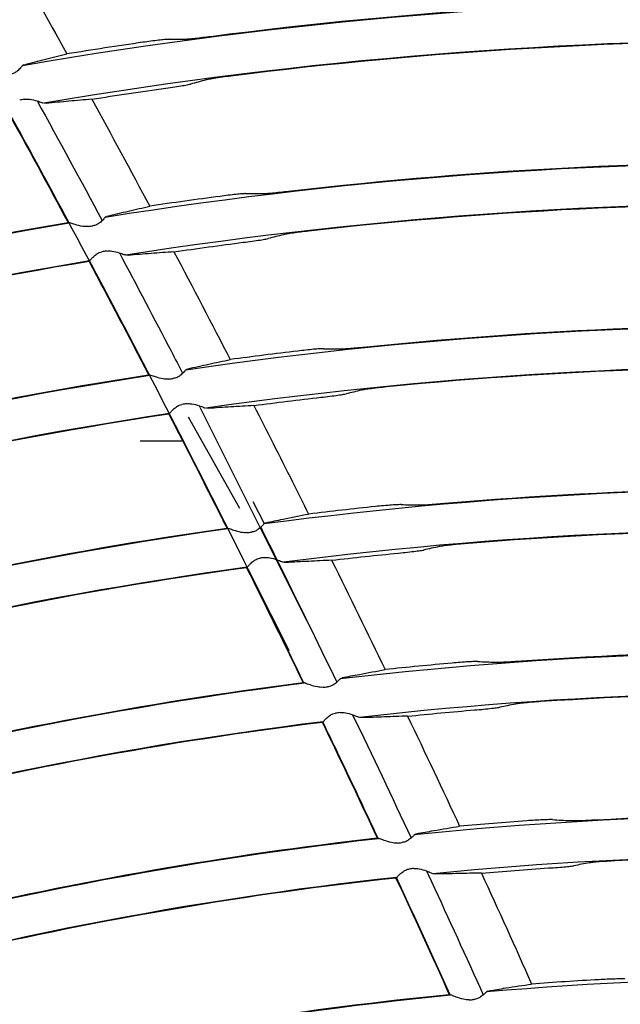
# Model space of a CAD drawing. Units: millimetres. Extents: x 16 to 210, y 113 to 179.
# Drawn here: x 42 to 42, y 170 to 171 of the extents above; entities that cross this region are included whole.
import ezdxf

# ---------------------------------------------------------------- set-up
doc = ezdxf.new("R2010")
doc.units = ezdxf.units.MM
doc.header["$MEASUREMENT"] = 0
doc.layers.add('1', color=7, linetype='Continuous', lineweight=0)

msp = doc.modelspace()

# ---------------------------------------------------------------- linework, layer by layer
at = {"layer": '1', "color": 18, "lineweight": 25, "true_color": 0x000000}
for p, q in [((41.7339, 170.9804), (41.7352, 170.9816)), ((41.7617, 170.9356), (41.7596, 170.9357)), ((41.8318, 170.801), (41.8332, 170.8021)), ((41.8589, 170.7558), (41.8568, 170.7559)), ((41.927, 170.6202), (41.9284, 170.6213)), ((41.9431, 170.5778), (41.9439, 170.5764)), ((42.0704, 170.3234), (41.9442, 170.5756)), ((41.9299, 170.5648), (41.9907, 170.4566)), ((41.9535, 170.5747), (41.9514, 170.5748)), ((42.02, 170.439), (42.0068, 170.464)), ((41.9696, 170.4451), (41.9696, 170.4451)), ((42.0197, 170.4382), (42.0211, 170.4392)), ((42.0455, 170.3922), (42.0434, 170.3924)), ((42.1099, 170.2548), (42.1113, 170.2559)), ((42.1351, 170.2086), (42.133, 170.2088)), ((42.1977, 170.0703), (42.1992, 170.0713)), ((42.2223, 170.0237), (42.2202, 170.0239)), ((42.283, 169.8844), (42.2845, 169.8855))]:
    msp.add_line(p, q, dxfattribs=at)
for radius in [6.1556, 6.1378, 6.1187]:
    msp.add_circle((42.6493, 165.6662), radius, dxfattribs=at)
for points in [[(36.5738, 165.928), (36.7097, 169.0808), (39.2347, 171.6057), (42.3874, 171.7416)], [(42.4358, 171.5918), (39.3286, 171.4799), (36.8355, 168.9869), (36.7236, 165.8797)], [(41.716, 171.1198), (41.7397, 171.078), (41.7631, 171.0361), (41.7864, 170.9941)], [(41.734, 170.9806), (42.0432, 171.0339), (42.3565, 171.06), (42.6702, 171.0588)], [(41.9567, 171.0149), (42.1928, 171.0455), (42.4306, 171.0604), (42.6686, 171.0595)], [(42.6886, 171.0104), (42.3772, 171.0127), (42.0661, 170.9878), (41.759, 170.9359)], [(41.8763, 171.0079), (41.8463, 171.0035), (41.8163, 170.9989), (41.7864, 170.9941)], [(41.9063, 171.0114), (41.9131, 171.0115), (41.9198, 171.0116), (41.9266, 171.0117)], [(41.9473, 171.0138), (41.9503, 171.0141), (41.9535, 171.0145), (41.9567, 171.0149)], [(42.6876, 171.0098), (42.4511, 171.0115), (42.2149, 170.9975), (41.9803, 170.9679)], [(41.9509, 170.9633), (41.9449, 170.9617), (41.9388, 170.9601), (41.9328, 170.9585)], [(41.9803, 170.9679), (41.9771, 170.9675), (41.9738, 170.967), (41.9707, 170.9666)], [(41.8158, 170.9405), (41.845, 170.9452), (41.8743, 170.9495), (41.9035, 170.9537)], [(41.7358, 170.9404), (41.7341, 170.9401), (41.7323, 170.9398), (41.7305, 170.9394)], [(41.7512, 170.9385), (41.7771, 170.8914), (41.8028, 170.8443), (41.8281, 170.7969)], [(41.8158, 170.9405), (41.8389, 170.8985), (41.8618, 170.8563), (41.8844, 170.8139)], [(41.7154, 170.9277), (41.7398, 170.8835), (41.7639, 170.8391), (41.7878, 170.7946)], [(41.7889, 170.7944), (41.7648, 170.8391), (41.7405, 170.8838), (41.716, 170.9283)], [(41.8318, 170.8011), (42.1329, 170.8491), (42.4376, 170.8704), (42.7424, 170.865)], [(42.0486, 170.8317), (42.2783, 170.8584), (42.5096, 170.8698), (42.7409, 170.8657)], [(42.7602, 170.8163), (42.4577, 170.8228), (42.1552, 170.8027), (41.8563, 170.7561)], [(41.9677, 170.8256), (41.9399, 170.822), (41.9121, 170.8181), (41.8844, 170.8139)], [(41.9979, 170.8288), (42.0047, 170.8288), (42.0115, 170.8289), (42.0183, 170.8289)], [(42.0391, 170.8307), (42.0422, 170.831), (42.0454, 170.8313), (42.0486, 170.8317)], [(42.7588, 170.8157), (42.5295, 170.8206), (42.3002, 170.8102), (42.0723, 170.7845)], [(40.9286, 170.5728), (41.2085, 170.671), (41.4964, 170.7451), (41.789, 170.7941)], [(41.1364, 170.6416), (41.35, 170.7065), (41.5676, 170.7577), (41.7878, 170.7946)], [(41.8118, 170.79), (41.8136, 170.7902), (41.8154, 170.7905), (41.8172, 170.7907)], [(42.0427, 170.7802), (42.0366, 170.7787), (42.0306, 170.7772), (42.0245, 170.7756)], [(42.0723, 170.7845), (42.069, 170.7841), (42.0658, 170.7837), (42.0627, 170.7833)], [(41.9131, 170.76), (41.9404, 170.7639), (41.9677, 170.7677), (41.995, 170.7712)], [(41.8332, 170.7609), (41.8314, 170.7606), (41.8296, 170.7603), (41.8278, 170.76)], [(41.9131, 170.76), (41.9355, 170.7176), (41.9577, 170.6751), (41.9797, 170.6325)], [(41.8133, 170.7492), (41.5234, 170.7015), (41.2382, 170.6292), (40.9606, 170.5329)], [(41.8126, 170.7485), (41.5948, 170.7126), (41.3795, 170.6628), (41.1681, 170.5993)], [(41.8126, 170.7485), (41.8363, 170.7039), (41.8598, 170.6593), (41.8831, 170.6145)], [(41.927, 170.6204), (42.2195, 170.663), (42.5153, 170.6797), (42.8108, 170.6701)], [(42.1409, 170.6476), (42.363, 170.6702), (42.5862, 170.678), (42.8093, 170.6709)], [(42.1314, 170.6467), (42.1345, 170.647), (42.1377, 170.6472), (42.1409, 170.6476)], [(42.0595, 170.6426), (42.0329, 170.6394), (42.0063, 170.636), (41.9797, 170.6325)], [(42.0899, 170.6453), (42.0967, 170.6453), (42.1035, 170.6452), (42.1104, 170.6452)], [(42.8274, 170.6212), (42.5344, 170.6318), (42.2411, 170.6163), (41.9509, 170.575)], [(42.8263, 170.6207), (42.6055, 170.6285), (42.3845, 170.6217), (42.1648, 170.6001)], [(41.0545, 170.4119), (41.3248, 170.5028), (41.6024, 170.5704), (41.8842, 170.6139)], [(41.2601, 170.4769), (41.4646, 170.5359), (41.6727, 170.5819), (41.8831, 170.6145)], [(41.9069, 170.6094), (41.9087, 170.6097), (41.9105, 170.6099), (41.9123, 170.6102)], [(42.1648, 170.6001), (42.1615, 170.5998), (42.1582, 170.5994), (42.1551, 170.599)], [(42.0076, 170.5781), (42.034, 170.5816), (42.0605, 170.5848), (42.087, 170.5878)], [(42.1349, 170.5962), (42.1288, 170.5948), (42.1227, 170.5934), (42.1167, 170.5919)], [(41.9278, 170.5802), (41.926, 170.5799), (41.9243, 170.5796), (41.9225, 170.5793)], [(42.0076, 170.5781), (42.023, 170.5481), (42.0382, 170.518), (42.0533, 170.4879)], [(41.9079, 170.5687), (41.6288, 170.5265), (41.3538, 170.4605), (41.0859, 170.3715)], [(41.9071, 170.568), (41.6994, 170.5365), (41.494, 170.4919), (41.292, 170.4344)], [(41.9071, 170.568), (41.9281, 170.5271), (41.949, 170.4862), (41.9696, 170.4451)], [(41.9234, 170.5361), (41.9066, 170.5361), (41.8898, 170.5361), (41.873, 170.5361)], [(42.0194, 170.4383), (42.3031, 170.4757), (42.5896, 170.4878), (42.8754, 170.4744)], [(42.0533, 170.4879), (42.0597, 170.4752), (42.0661, 170.4624), (42.0725, 170.4497)], [(42.2334, 170.4624), (42.4464, 170.4808), (42.6604, 170.4851), (42.8739, 170.4751)], [(42.1821, 170.4609), (42.189, 170.4607), (42.1958, 170.4606), (42.2027, 170.4604)], [(42.2238, 170.4616), (42.2269, 170.4619), (42.2302, 170.4621), (42.2334, 170.4624)], [(42.1516, 170.4586), (42.1252, 170.4558), (42.0988, 170.4529), (42.0725, 170.4497)], [(41.9696, 170.4451), (41.9716, 170.4411), (41.9737, 170.437), (41.9757, 170.433)], [(41.9767, 170.4327), (41.9746, 170.437), (41.9724, 170.4413), (41.9703, 170.4455)], [(42.8909, 170.4252), (42.6078, 170.4396), (42.324, 170.4287), (42.0429, 170.3926)], [(41.178, 170.2493), (41.4386, 170.333), (41.7059, 170.3943), (41.9769, 170.4325)], [(41.3842, 170.3112), (41.5786, 170.3641), (41.7761, 170.4048), (41.9757, 170.433)], [(41.9994, 170.4277), (42.0012, 170.4279), (42.003, 170.4281), (42.0048, 170.4283)], [(42.0158, 170.4341), (42.0341, 170.3972), (42.0523, 170.3603), (42.0704, 170.3233)], [(42.8899, 170.4247), (42.6789, 170.4353), (42.4675, 170.432), (42.2569, 170.4146)], [(42.2569, 170.4146), (42.2537, 170.4143), (42.2504, 170.414), (42.2472, 170.4137)], [(42.0997, 170.395), (42.126, 170.398), (42.1524, 170.4009), (42.1788, 170.4035)], [(42.227, 170.4112), (42.2209, 170.4098), (42.2147, 170.4085), (42.2086, 170.4071)], [(42.0199, 170.3981), (42.0181, 170.3978), (42.0164, 170.3976), (42.0146, 170.3973)], [(42.0348, 170.3957), (42.0586, 170.3475), (42.0824, 170.2992), (42.1058, 170.2508)], [(42.0997, 170.395), (42.121, 170.3519), (42.142, 170.3088), (42.163, 170.2656)], [(41.9999, 170.3869), (41.7316, 170.35), (41.467, 170.2903), (41.2088, 170.2085)], [(41.9991, 170.3862), (41.8024, 170.3591), (41.6076, 170.3197), (41.4159, 170.2683)], [(41.9991, 170.3862), (42.0216, 170.341), (42.0438, 170.2957), (42.0659, 170.2503)], [(42.0668, 170.2501), (42.0446, 170.2957), (42.0222, 170.3412), (41.9996, 170.3867)], [(42.1097, 170.255), (42.3839, 170.2872), (42.6606, 170.2948), (42.9362, 170.2777)], [(42.3242, 170.2759), (42.5274, 170.2902), (42.7314, 170.2911), (42.9347, 170.2785)], [(42.2422, 170.2733), (42.2158, 170.271), (42.1893, 170.2684), (42.163, 170.2656)], [(42.2728, 170.2752), (42.2797, 170.2749), (42.2866, 170.2747), (42.2934, 170.2744)], [(42.3146, 170.2753), (42.3177, 170.2755), (42.321, 170.2756), (42.3242, 170.2759)], [(41.2995, 170.0851), (41.5504, 170.1617), (41.8072, 170.2168), (42.0674, 170.2498)], [(41.5068, 170.1439), (41.6908, 170.1908), (41.8775, 170.2264), (42.0659, 170.2503)], [(42.0896, 170.2447), (42.0913, 170.2448), (42.0931, 170.245), (42.0949, 170.2452)], [(42.9509, 170.2283), (42.6781, 170.2464), (42.4042, 170.2399), (42.1325, 170.209)], [(42.9497, 170.2278), (42.7491, 170.241), (42.5478, 170.241), (42.3472, 170.2277)], [(42.3472, 170.2277), (42.3439, 170.2275), (42.3406, 170.2272), (42.3374, 170.2269)], [(42.1096, 170.2148), (42.1078, 170.2146), (42.1061, 170.2143), (42.1043, 170.2141)], [(42.1895, 170.2105), (42.2159, 170.2132), (42.2423, 170.2156), (42.2688, 170.2179)], [(42.3171, 170.2248), (42.311, 170.2236), (42.3048, 170.2223), (42.2987, 170.221)], [(42.0895, 170.2039), (41.8322, 170.1722), (41.5781, 170.1186), (41.3299, 170.0438)], [(42.0887, 170.2032), (41.9032, 170.1803), (41.7193, 170.146), (41.538, 170.1006)], [(42.0887, 170.2032), (42.1106, 170.1577), (42.1322, 170.1121), (42.1537, 170.0664)], [(42.1245, 170.2121), (42.1479, 170.1637), (42.171, 170.1151), (42.1938, 170.0664)], [(42.1895, 170.2105), (42.2103, 170.1672), (42.2309, 170.1238), (42.2512, 170.0803)], [(42.1975, 170.0704), (42.4619, 170.0976), (42.7282, 170.1008), (42.9932, 170.0802)], [(42.4126, 170.0879), (42.6056, 170.0982), (42.799, 170.0959), (42.9917, 170.081)], [(42.3305, 170.0867), (42.304, 170.0848), (42.2776, 170.0827), (42.2512, 170.0803)], [(42.3611, 170.0881), (42.368, 170.0877), (42.3749, 170.0873), (42.3818, 170.087)], [(42.403, 170.0875), (42.4061, 170.0876), (42.4094, 170.0877), (42.4126, 170.0879)], [(41.419, 169.9192), (41.6598, 169.9888), (41.9061, 170.0379), (42.1552, 170.0659)], [(41.6273, 169.9747), (41.8008, 170.0158), (41.9765, 170.0465), (42.1537, 170.0664)], [(42.1773, 170.0604), (42.179, 170.0606), (42.1808, 170.0607), (42.1826, 170.0609)], [(43.0067, 170.0306), (42.7447, 170.0521), (42.4813, 170.0499), (42.2197, 170.0241)], [(43.0057, 170.0301), (42.8158, 170.0456), (42.6252, 170.0487), (42.4349, 170.0394)], [(42.1968, 170.0303), (42.1951, 170.0301), (42.1934, 170.0298), (42.1916, 170.0296)], [(42.2769, 170.0248), (42.3034, 170.0271), (42.3298, 170.0291), (42.3563, 170.0309)], [(42.4048, 170.037), (42.3986, 170.0358), (42.3924, 170.0347), (42.3863, 170.0335)], [(42.4349, 170.0394), (42.4316, 170.0392), (42.4283, 170.039), (42.4251, 170.0388)], [(42.1766, 170.0197), (41.9304, 169.9929), (41.6869, 169.9454), (41.4487, 169.8775)], [(42.1758, 170.019), (42.0016, 170), (41.8287, 169.9706), (41.658, 169.9309)], [(42.1758, 170.019), (42.1971, 169.9732), (42.2181, 169.9273), (42.2389, 169.8812)], [(42.2399, 169.8809), (42.219, 169.9272), (42.1978, 169.9734), (42.1764, 170.0195)], [(42.2769, 170.0248), (42.297, 169.9812), (42.3169, 169.9375), (42.3363, 169.8936)], [(42.2829, 169.8846), (42.537, 169.9067), (42.7925, 169.9057), (43.0464, 169.8818)], [(42.4161, 169.8987), (42.3895, 169.8973), (42.3629, 169.8955), (42.3363, 169.8936)], [(41.5362, 169.7516), (41.7669, 169.8144), (42.0024, 169.8576), (42.2404, 169.8807)], [(41.7456, 169.8036), (41.9083, 169.8392), (42.0731, 169.8651), (42.2389, 169.8812)], [(42.2624, 169.8749), (42.2642, 169.875), (42.2659, 169.8751), (42.2677, 169.8753)]]:
    msp.add_open_spline(points, degree=3, dxfattribs=at)
for points, knots in [([(42.0496, 170.2878), (41.9923, 170.4016), (41.9354, 170.5157), (41.8765, 170.6287), (41.8177, 170.7417), (41.7573, 170.854), (41.6955, 170.9654), (41.5718, 171.1883), (41.4415, 171.4074), (41.3126, 171.6273)], [0, 0, 0, 0, 1, 1, 1, 2, 2, 2, 3, 3, 3, 3]), ([(41.9063, 171.0114), (41.9054, 171.0113), (41.9039, 171.0112), (41.9019, 171.0111), (41.9, 171.0109), (41.8976, 171.0106), (41.8949, 171.0103), (41.8921, 171.01), (41.889, 171.0096), (41.8857, 171.0092), (41.8827, 171.0088), (41.8795, 171.0083), (41.8763, 171.0079)], [0, 0, 0, 0, 1, 1, 1, 2, 2, 2, 3, 3, 3, 4, 4, 4, 4]), ([(41.9266, 171.0117), (41.9275, 171.0117), (41.929, 171.0118), (41.931, 171.012), (41.9329, 171.0122), (41.9353, 171.0124), (41.938, 171.0127), (41.9408, 171.013), (41.944, 171.0134), (41.9472, 171.0138), (41.9473, 171.0138), (41.9473, 171.0138), (41.9473, 171.0138)], [0, 0, 0, 0, 1, 1, 1, 2, 2, 2, 3, 3, 3, 4, 4, 4, 4]), ([(41.7361, 170.9818), (41.7445, 170.9839), (41.7528, 170.9859), (41.7612, 170.988), (41.7696, 170.99), (41.778, 170.9921), (41.7864, 170.9941)], [0, 0, 0, 0, 1, 1, 1, 2, 2, 2, 2]), ([(41.7339, 170.9804), (41.7333, 170.9797), (41.7324, 170.9787), (41.7313, 170.9775), (41.7303, 170.9763), (41.729, 170.9749), (41.7274, 170.9737), (41.7263, 170.9728), (41.7251, 170.972), (41.7238, 170.9714), (41.7225, 170.9707), (41.721, 170.9703), (41.7195, 170.97)], [0, 0, 0, 0, 1, 1, 1, 2, 2, 2, 3, 3, 3, 4, 4, 4, 4]), ([(41.9707, 170.9666), (41.9704, 170.9665), (41.9701, 170.9665), (41.9698, 170.9665), (41.9664, 170.966), (41.9632, 170.9655), (41.9604, 170.9651), (41.9577, 170.9646), (41.9554, 170.9642), (41.9537, 170.9639), (41.9525, 170.9637), (41.9515, 170.9635), (41.9509, 170.9633)], [0, 0, 0, 0, 1, 1, 1, 2, 2, 2, 3, 3, 3, 4, 4, 4, 4]), ([(41.9035, 170.9537), (41.9071, 170.9542), (41.9107, 170.9547), (41.914, 170.9552), (41.9173, 170.9557), (41.9205, 170.9562), (41.9233, 170.9566), (41.9259, 170.9571), (41.9283, 170.9575), (41.93, 170.9578), (41.9312, 170.9581), (41.9322, 170.9583), (41.9328, 170.9585)], [0, 0, 0, 0, 1, 1, 1, 2, 2, 2, 3, 3, 3, 4, 4, 4, 4]), ([(41.7358, 170.9404), (41.738, 170.9408), (41.7402, 170.9408), (41.7423, 170.9405), (41.7454, 170.9401), (41.7484, 170.9393), (41.7511, 170.9385), (41.7531, 170.9379), (41.7551, 170.9372), (41.7567, 170.9367), (41.7573, 170.9365), (41.7579, 170.9363), (41.7584, 170.9361)], [0, 0, 0, 0, 1, 1, 1, 2, 2, 2, 3, 3, 3, 4, 4, 4, 4]), ([(41.8158, 170.9405), (41.8068, 170.9398), (41.7978, 170.939), (41.7887, 170.9381), (41.7797, 170.9373), (41.7707, 170.9365), (41.7617, 170.9356)], [0, 0, 0, 0, 1, 1, 1, 2, 2, 2, 2]), ([(41.9979, 170.8288), (41.9969, 170.8288), (41.9954, 170.8287), (41.9935, 170.8285), (41.9915, 170.8284), (41.9891, 170.8281), (41.9864, 170.8279), (41.9836, 170.8276), (41.9805, 170.8272), (41.9772, 170.8268), (41.9741, 170.8265), (41.9709, 170.8261), (41.9677, 170.8256)], [0, 0, 0, 0, 1, 1, 1, 2, 2, 2, 3, 3, 3, 4, 4, 4, 4]), ([(42.0183, 170.8289), (42.0192, 170.8289), (42.0207, 170.829), (42.0227, 170.8291), (42.0246, 170.8292), (42.027, 170.8295), (42.0297, 170.8297), (42.0325, 170.83), (42.0357, 170.8303), (42.039, 170.8307), (42.039, 170.8307), (42.0391, 170.8307), (42.0391, 170.8307)], [0, 0, 0, 0, 1, 1, 1, 2, 2, 2, 3, 3, 3, 4, 4, 4, 4]), ([(41.834, 170.8023), (41.8424, 170.8043), (41.8508, 170.8062), (41.8592, 170.8082), (41.8676, 170.8101), (41.876, 170.812), (41.8844, 170.8139)], [0, 0, 0, 0, 1, 1, 1, 2, 2, 2, 2]), ([(41.8318, 170.801), (41.8311, 170.8002), (41.8303, 170.7992), (41.8292, 170.798), (41.8281, 170.7969), (41.8268, 170.7955), (41.8252, 170.7943), (41.8241, 170.7935), (41.8229, 170.7927), (41.8216, 170.792), (41.8203, 170.7914), (41.8187, 170.791), (41.8172, 170.7907)], [0, 0, 0, 0, 1, 1, 1, 2, 2, 2, 3, 3, 3, 4, 4, 4, 4]), ([(41.8118, 170.79), (41.8095, 170.7896), (41.8072, 170.7898), (41.8051, 170.7901), (41.8019, 170.7905), (41.7989, 170.7914), (41.7962, 170.7921), (41.7942, 170.7927), (41.7924, 170.7933), (41.7909, 170.7938), (41.7898, 170.7941), (41.7889, 170.7944), (41.7883, 170.7946), (41.7881, 170.7946), (41.788, 170.7946), (41.7878, 170.7946)], [0, 0, 0, 0, 1, 1, 1, 2, 2, 2, 3, 3, 3, 4, 4, 4, 5, 5, 5, 5]), ([(41.995, 170.7712), (41.9986, 170.7716), (42.0022, 170.7721), (42.0056, 170.7726), (42.009, 170.773), (42.0122, 170.7735), (42.015, 170.7739), (42.0176, 170.7743), (42.02, 170.7747), (42.0217, 170.7751), (42.0229, 170.7753), (42.0239, 170.7755), (42.0245, 170.7756)], [0, 0, 0, 0, 1, 1, 1, 2, 2, 2, 3, 3, 3, 4, 4, 4, 4]), ([(42.0627, 170.7833), (42.0623, 170.7832), (42.062, 170.7832), (42.0616, 170.7831), (42.0582, 170.7827), (42.055, 170.7823), (42.0522, 170.7819), (42.0495, 170.7815), (42.0472, 170.7811), (42.0454, 170.7808), (42.0442, 170.7806), (42.0433, 170.7804), (42.0427, 170.7802)], [0, 0, 0, 0, 1, 1, 1, 2, 2, 2, 3, 3, 3, 4, 4, 4, 4]), ([(41.8126, 170.7485), (41.8129, 170.7487), (41.8134, 170.7493), (41.8141, 170.7501), (41.8149, 170.7509), (41.8158, 170.752), (41.8168, 170.7531), (41.818, 170.7543), (41.8193, 170.7557), (41.821, 170.7569), (41.8221, 170.7577), (41.8233, 170.7585), (41.8247, 170.7591), (41.8257, 170.7595), (41.8267, 170.7598), (41.8278, 170.76)], [0, 0, 0, 0, 1, 1, 1, 2, 2, 2, 3, 3, 3, 4, 4, 4, 5, 5, 5, 5]), ([(41.8332, 170.7609), (41.8353, 170.7613), (41.8375, 170.7612), (41.8396, 170.7609), (41.8427, 170.7605), (41.8457, 170.7597), (41.8483, 170.7588), (41.8504, 170.7582), (41.8523, 170.7575), (41.8539, 170.7569), (41.8546, 170.7567), (41.8551, 170.7565), (41.8556, 170.7563)], [0, 0, 0, 0, 1, 1, 1, 2, 2, 2, 3, 3, 3, 4, 4, 4, 4]), ([(41.8485, 170.7588), (41.8692, 170.7199), (41.8897, 170.6809), (41.91, 170.6419), (41.9145, 170.6333), (41.9189, 170.6248), (41.9233, 170.6162)], [0, 0, 0, 0, 1, 1, 1, 2, 2, 2, 2]), ([(41.9131, 170.76), (41.904, 170.7593), (41.895, 170.7587), (41.886, 170.758), (41.8769, 170.7573), (41.8679, 170.7565), (41.8589, 170.7558)], [0, 0, 0, 0, 1, 1, 1, 2, 2, 2, 2]), ([(41.8841, 170.6142), (41.8816, 170.619), (41.8791, 170.6239), (41.8765, 170.6287), (41.8556, 170.6689), (41.8345, 170.709), (41.8132, 170.749)], [0, 0, 0, 0, 1, 1, 1, 2, 2, 2, 2]), ([(42.1104, 170.6452), (42.1113, 170.6451), (42.1129, 170.6452), (42.1148, 170.6453), (42.1168, 170.6454), (42.1192, 170.6456), (42.1219, 170.6458), (42.1247, 170.6461), (42.1279, 170.6463), (42.1312, 170.6467), (42.1313, 170.6467), (42.1313, 170.6467), (42.1314, 170.6467)], [0, 0, 0, 0, 1, 1, 1, 2, 2, 2, 3, 3, 3, 4, 4, 4, 4]), ([(42.0899, 170.6453), (42.0889, 170.6453), (42.0874, 170.6452), (42.0854, 170.6451), (42.0835, 170.645), (42.0811, 170.6448), (42.0784, 170.6446), (42.0756, 170.6443), (42.0724, 170.644), (42.0691, 170.6436), (42.066, 170.6433), (42.0627, 170.6429), (42.0595, 170.6426)], [0, 0, 0, 0, 1, 1, 1, 2, 2, 2, 3, 3, 3, 4, 4, 4, 4]), ([(41.9293, 170.6215), (41.9377, 170.6234), (41.9461, 170.6252), (41.9545, 170.627), (41.9629, 170.6289), (41.9713, 170.6307), (41.9797, 170.6325)], [0, 0, 0, 0, 1, 1, 1, 2, 2, 2, 2]), ([(41.9069, 170.6094), (41.9047, 170.6092), (41.9023, 170.6093), (41.9002, 170.6097), (41.897, 170.6102), (41.894, 170.611), (41.8914, 170.6119), (41.8894, 170.6125), (41.8875, 170.6131), (41.8861, 170.6136), (41.885, 170.6139), (41.8841, 170.6142), (41.8835, 170.6144), (41.8833, 170.6144), (41.8832, 170.6144), (41.8831, 170.6145)], [0, 0, 0, 0, 1, 1, 1, 2, 2, 2, 3, 3, 3, 4, 4, 4, 5, 5, 5, 5]), ([(41.927, 170.6202), (41.9264, 170.6195), (41.9255, 170.6185), (41.9244, 170.6173), (41.9233, 170.6162), (41.922, 170.6148), (41.9204, 170.6136), (41.9193, 170.6128), (41.9181, 170.612), (41.9167, 170.6114), (41.9154, 170.6108), (41.9139, 170.6104), (41.9123, 170.6102)], [0, 0, 0, 0, 1, 1, 1, 2, 2, 2, 3, 3, 3, 4, 4, 4, 4]), ([(42.1551, 170.599), (42.1547, 170.599), (42.1543, 170.5989), (42.154, 170.5989), (42.1505, 170.5985), (42.1473, 170.5981), (42.1444, 170.5977), (42.1417, 170.5974), (42.1394, 170.5971), (42.1376, 170.5968), (42.1364, 170.5966), (42.1355, 170.5964), (42.1349, 170.5962)], [0, 0, 0, 0, 1, 1, 1, 2, 2, 2, 3, 3, 3, 4, 4, 4, 4]), ([(42.087, 170.5878), (42.0906, 170.5883), (42.0942, 170.5887), (42.0976, 170.5891), (42.101, 170.5895), (42.1043, 170.59), (42.1071, 170.5904), (42.1098, 170.5907), (42.1122, 170.5911), (42.1139, 170.5914), (42.1151, 170.5916), (42.116, 170.5918), (42.1167, 170.5919)], [0, 0, 0, 0, 1, 1, 1, 2, 2, 2, 3, 3, 3, 4, 4, 4, 4]), ([(41.9071, 170.568), (41.9074, 170.5682), (41.908, 170.5688), (41.9087, 170.5696), (41.9094, 170.5704), (41.9103, 170.5714), (41.9114, 170.5725), (41.9126, 170.5738), (41.914, 170.5751), (41.9156, 170.5763), (41.9167, 170.5771), (41.918, 170.5778), (41.9194, 170.5784), (41.9204, 170.5788), (41.9214, 170.5791), (41.9225, 170.5793)], [0, 0, 0, 0, 1, 1, 1, 2, 2, 2, 3, 3, 3, 4, 4, 4, 5, 5, 5, 5]), ([(41.9278, 170.5802), (41.93, 170.5805), (41.9322, 170.5804), (41.9343, 170.5801), (41.9373, 170.5796), (41.9403, 170.5787), (41.9429, 170.5779), (41.945, 170.5772), (41.9469, 170.5765), (41.9485, 170.5759), (41.9491, 170.5756), (41.9497, 170.5754), (41.9502, 170.5752)], [0, 0, 0, 0, 1, 1, 1, 2, 2, 2, 3, 3, 3, 4, 4, 4, 4]), ([(42.0076, 170.5781), (41.9986, 170.5776), (41.9895, 170.577), (41.9805, 170.5765), (41.9715, 170.5759), (41.9625, 170.5753), (41.9535, 170.5747)], [0, 0, 0, 0, 1, 1, 1, 2, 2, 2, 2]), ([(42.1821, 170.4609), (42.1811, 170.4609), (42.1796, 170.4608), (42.1776, 170.4607), (42.1757, 170.4606), (42.1733, 170.4605), (42.1706, 170.4603), (42.1677, 170.4601), (42.1645, 170.4598), (42.1612, 170.4595), (42.1581, 170.4592), (42.1548, 170.4589), (42.1516, 170.4586)], [0, 0, 0, 0, 1, 1, 1, 2, 2, 2, 3, 3, 3, 4, 4, 4, 4]), ([(42.2027, 170.4604), (42.2036, 170.4604), (42.2052, 170.4604), (42.2071, 170.4605), (42.2091, 170.4606), (42.2115, 170.4607), (42.2142, 170.4609), (42.2171, 170.4611), (42.2203, 170.4613), (42.2236, 170.4616), (42.2237, 170.4616), (42.2237, 170.4616), (42.2238, 170.4616)], [0, 0, 0, 0, 1, 1, 1, 2, 2, 2, 3, 3, 3, 4, 4, 4, 4]), ([(42.022, 170.4394), (42.0287, 170.4408), (42.0355, 170.4422), (42.0422, 170.4436), (42.0523, 170.4457), (42.0624, 170.4477), (42.0725, 170.4497)], [0, 0, 0, 0, 1, 1, 1, 2, 2, 2, 2]), ([(42.0197, 170.4382), (42.019, 170.4375), (42.0181, 170.4364), (42.017, 170.4353), (42.0159, 170.4342), (42.0146, 170.4329), (42.0129, 170.4317), (42.0119, 170.4309), (42.0106, 170.4301), (42.0093, 170.4295), (42.0079, 170.4289), (42.0064, 170.4285), (42.0048, 170.4283)], [0, 0, 0, 0, 1, 1, 1, 2, 2, 2, 3, 3, 3, 4, 4, 4, 4]), ([(41.9994, 170.4277), (41.9972, 170.4274), (41.9949, 170.4276), (41.9927, 170.428), (41.9896, 170.4285), (41.9866, 170.4294), (41.9839, 170.4303), (41.982, 170.4309), (41.9801, 170.4316), (41.9787, 170.4321), (41.9776, 170.4324), (41.9767, 170.4327), (41.9761, 170.4329), (41.9759, 170.4329), (41.9758, 170.433), (41.9757, 170.433)], [0, 0, 0, 0, 1, 1, 1, 2, 2, 2, 3, 3, 3, 4, 4, 4, 5, 5, 5, 5]), ([(42.2472, 170.4137), (42.2469, 170.4136), (42.2465, 170.4136), (42.2461, 170.4136), (42.2426, 170.4132), (42.2393, 170.4129), (42.2365, 170.4125), (42.2338, 170.4122), (42.2314, 170.4119), (42.2297, 170.4117), (42.2285, 170.4115), (42.2276, 170.4113), (42.227, 170.4112)], [0, 0, 0, 0, 1, 1, 1, 2, 2, 2, 3, 3, 3, 4, 4, 4, 4]), ([(42.1788, 170.4035), (42.1824, 170.4039), (42.1861, 170.4042), (42.1895, 170.4046), (42.193, 170.405), (42.1962, 170.4054), (42.1991, 170.4057), (42.2018, 170.4061), (42.2041, 170.4064), (42.2059, 170.4066), (42.2071, 170.4068), (42.208, 170.407), (42.2086, 170.4071)], [0, 0, 0, 0, 1, 1, 1, 2, 2, 2, 3, 3, 3, 4, 4, 4, 4]), ([(41.9991, 170.3862), (41.9994, 170.3864), (42, 170.387), (42.0007, 170.3878), (42.0014, 170.3886), (42.0024, 170.3896), (42.0034, 170.3907), (42.0046, 170.3919), (42.006, 170.3932), (42.0077, 170.3944), (42.0088, 170.3952), (42.0101, 170.3959), (42.0115, 170.3965), (42.0125, 170.3968), (42.0135, 170.3971), (42.0146, 170.3973)], [0, 0, 0, 0, 1, 1, 1, 2, 2, 2, 3, 3, 3, 4, 4, 4, 5, 5, 5, 5]), ([(42.0199, 170.3981), (42.022, 170.3984), (42.0243, 170.3983), (42.0264, 170.398), (42.0294, 170.3974), (42.0323, 170.3965), (42.035, 170.3956), (42.037, 170.3949), (42.0389, 170.3942), (42.0405, 170.3935), (42.0412, 170.3933), (42.0417, 170.3931), (42.0423, 170.3929)], [0, 0, 0, 0, 1, 1, 1, 2, 2, 2, 3, 3, 3, 4, 4, 4, 4]), ([(42.0997, 170.395), (42.0906, 170.3946), (42.0816, 170.3941), (42.0726, 170.3937), (42.0635, 170.3932), (42.0545, 170.3928), (42.0455, 170.3922)], [0, 0, 0, 0, 1, 1, 1, 2, 2, 2, 2]), ([(42.2728, 170.2752), (42.2719, 170.2752), (42.2703, 170.2752), (42.2684, 170.2751), (42.2664, 170.275), (42.264, 170.2749), (42.2613, 170.2748), (42.2584, 170.2746), (42.2552, 170.2744), (42.2519, 170.2741), (42.2488, 170.2739), (42.2455, 170.2736), (42.2422, 170.2733)], [0, 0, 0, 0, 1, 1, 1, 2, 2, 2, 3, 3, 3, 4, 4, 4, 4]), ([(42.2934, 170.2744), (42.2944, 170.2744), (42.2959, 170.2744), (42.2979, 170.2744), (42.2999, 170.2745), (42.3023, 170.2746), (42.305, 170.2747), (42.3078, 170.2749), (42.311, 170.275), (42.3144, 170.2752), (42.3145, 170.2753), (42.3145, 170.2753), (42.3146, 170.2753)], [0, 0, 0, 0, 1, 1, 1, 2, 2, 2, 3, 3, 3, 4, 4, 4, 4]), ([(42.1122, 170.2561), (42.119, 170.2574), (42.1257, 170.2587), (42.1325, 170.26), (42.1426, 170.2619), (42.1528, 170.2638), (42.163, 170.2656)], [0, 0, 0, 0, 1, 1, 1, 2, 2, 2, 2]), ([(42.0896, 170.2447), (42.0873, 170.2444), (42.085, 170.2447), (42.0828, 170.2451), (42.0797, 170.2457), (42.0767, 170.2466), (42.0741, 170.2475), (42.0721, 170.2482), (42.0703, 170.2488), (42.0688, 170.2494), (42.0678, 170.2497), (42.0669, 170.25), (42.0663, 170.2502), (42.0661, 170.2503), (42.066, 170.2503), (42.0659, 170.2503)], [0, 0, 0, 0, 1, 1, 1, 2, 2, 2, 3, 3, 3, 4, 4, 4, 5, 5, 5, 5]), ([(42.1099, 170.2548), (42.1092, 170.2542), (42.1083, 170.2532), (42.1072, 170.252), (42.106, 170.2509), (42.1047, 170.2496), (42.103, 170.2485), (42.1019, 170.2477), (42.1007, 170.2469), (42.0993, 170.2463), (42.098, 170.2458), (42.0964, 170.2454), (42.0949, 170.2452)], [0, 0, 0, 0, 1, 1, 1, 2, 2, 2, 3, 3, 3, 4, 4, 4, 4]), ([(42.3374, 170.2269), (42.3371, 170.2269), (42.3367, 170.2269), (42.3363, 170.2269), (42.3328, 170.2266), (42.3295, 170.2263), (42.3267, 170.226), (42.3239, 170.2257), (42.3216, 170.2255), (42.3198, 170.2252), (42.3186, 170.2251), (42.3177, 170.2249), (42.3171, 170.2248)], [0, 0, 0, 0, 1, 1, 1, 2, 2, 2, 3, 3, 3, 4, 4, 4, 4]), ([(42.1096, 170.2148), (42.1117, 170.2151), (42.1139, 170.2149), (42.116, 170.2146), (42.1191, 170.214), (42.122, 170.2131), (42.1246, 170.2121), (42.1266, 170.2114), (42.1285, 170.2106), (42.1301, 170.21), (42.1308, 170.2097), (42.1313, 170.2095), (42.1319, 170.2093)], [0, 0, 0, 0, 1, 1, 1, 2, 2, 2, 3, 3, 3, 4, 4, 4, 4]), ([(42.2688, 170.2179), (42.2724, 170.2182), (42.2761, 170.2185), (42.2796, 170.2188), (42.283, 170.2191), (42.2863, 170.2195), (42.2891, 170.2198), (42.2918, 170.2201), (42.2942, 170.2203), (42.296, 170.2206), (42.2972, 170.2208), (42.2981, 170.2209), (42.2987, 170.221)], [0, 0, 0, 0, 1, 1, 1, 2, 2, 2, 3, 3, 3, 4, 4, 4, 4]), ([(42.0887, 170.2032), (42.089, 170.2034), (42.0896, 170.204), (42.0903, 170.2048), (42.0911, 170.2056), (42.092, 170.2066), (42.0931, 170.2077), (42.0943, 170.2088), (42.0957, 170.2101), (42.0974, 170.2113), (42.0985, 170.2121), (42.0998, 170.2128), (42.1012, 170.2133), (42.1022, 170.2137), (42.1033, 170.2139), (42.1043, 170.2141)], [0, 0, 0, 0, 1, 1, 1, 2, 2, 2, 3, 3, 3, 4, 4, 4, 5, 5, 5, 5]), ([(42.1547, 170.0661), (42.1448, 170.0873), (42.1348, 170.1084), (42.1248, 170.1296), (42.113, 170.1543), (42.1012, 170.179), (42.0893, 170.2037)], [0, 0, 0, 0, 1, 1, 1, 2, 2, 2, 2]), ([(42.1895, 170.2105), (42.1804, 170.2103), (42.1713, 170.21), (42.1623, 170.2096), (42.1532, 170.2093), (42.1441, 170.209), (42.1351, 170.2086)], [0, 0, 0, 0, 1, 1, 1, 2, 2, 2, 2]), ([(42.3611, 170.0881), (42.3602, 170.0881), (42.3586, 170.0881), (42.3567, 170.0881), (42.3547, 170.088), (42.3523, 170.088), (42.3496, 170.0878), (42.3467, 170.0877), (42.3435, 170.0876), (42.3402, 170.0874), (42.3371, 170.0872), (42.3337, 170.087), (42.3305, 170.0867)], [0, 0, 0, 0, 1, 1, 1, 2, 2, 2, 3, 3, 3, 4, 4, 4, 4]), ([(42.3818, 170.087), (42.3827, 170.0869), (42.3843, 170.0869), (42.3862, 170.0869), (42.3882, 170.0869), (42.3906, 170.087), (42.3933, 170.0871), (42.3962, 170.0872), (42.3994, 170.0873), (42.4027, 170.0875), (42.4028, 170.0875), (42.4029, 170.0875), (42.403, 170.0875)], [0, 0, 0, 0, 1, 1, 1, 2, 2, 2, 3, 3, 3, 4, 4, 4, 4]), ([(42.2, 170.0715), (42.2069, 170.0727), (42.2137, 170.0739), (42.2205, 170.0751), (42.2307, 170.0769), (42.241, 170.0786), (42.2512, 170.0803)], [0, 0, 0, 0, 1, 1, 1, 2, 2, 2, 2]), ([(42.1773, 170.0604), (42.175, 170.0602), (42.1727, 170.0605), (42.1705, 170.0609), (42.1674, 170.0616), (42.1644, 170.0626), (42.1618, 170.0635), (42.1599, 170.0642), (42.1581, 170.0649), (42.1566, 170.0654), (42.1556, 170.0658), (42.1547, 170.0661), (42.1541, 170.0663), (42.1539, 170.0664), (42.1538, 170.0664), (42.1537, 170.0664)], [0, 0, 0, 0, 1, 1, 1, 2, 2, 2, 3, 3, 3, 4, 4, 4, 5, 5, 5, 5]), ([(42.1977, 170.0703), (42.197, 170.0696), (42.1961, 170.0686), (42.1949, 170.0675), (42.1938, 170.0664), (42.1924, 170.0651), (42.1908, 170.064), (42.1897, 170.0632), (42.1884, 170.0625), (42.187, 170.0619), (42.1857, 170.0614), (42.1841, 170.061), (42.1826, 170.0609)], [0, 0, 0, 0, 1, 1, 1, 2, 2, 2, 3, 3, 3, 4, 4, 4, 4]), ([(42.1758, 170.019), (42.1762, 170.0192), (42.1767, 170.0198), (42.1775, 170.0205), (42.1782, 170.0213), (42.1792, 170.0223), (42.1803, 170.0234), (42.1815, 170.0245), (42.183, 170.0258), (42.1847, 170.0269), (42.1858, 170.0277), (42.1871, 170.0284), (42.1885, 170.0289), (42.1895, 170.0292), (42.1906, 170.0295), (42.1916, 170.0296)], [0, 0, 0, 0, 1, 1, 1, 2, 2, 2, 3, 3, 3, 4, 4, 4, 5, 5, 5, 5]), ([(42.1968, 170.0303), (42.199, 170.0305), (42.2012, 170.0303), (42.2033, 170.0299), (42.2063, 170.0294), (42.2092, 170.0284), (42.2118, 170.0274), (42.2139, 170.0266), (42.2158, 170.0258), (42.2174, 170.0251), (42.218, 170.0249), (42.2186, 170.0246), (42.2191, 170.0244)], [0, 0, 0, 0, 1, 1, 1, 2, 2, 2, 3, 3, 3, 4, 4, 4, 4]), ([(42.3563, 170.0309), (42.3599, 170.0311), (42.3636, 170.0314), (42.3671, 170.0316), (42.3706, 170.0319), (42.3739, 170.0322), (42.3767, 170.0324), (42.3794, 170.0327), (42.3818, 170.0329), (42.3836, 170.0331), (42.3847, 170.0333), (42.3857, 170.0334), (42.3863, 170.0335)], [0, 0, 0, 0, 1, 1, 1, 2, 2, 2, 3, 3, 3, 4, 4, 4, 4]), ([(42.4251, 170.0388), (42.4248, 170.0388), (42.4244, 170.0387), (42.424, 170.0387), (42.4205, 170.0385), (42.4172, 170.0383), (42.4143, 170.038), (42.4116, 170.0378), (42.4092, 170.0376), (42.4074, 170.0374), (42.4063, 170.0372), (42.4054, 170.0371), (42.4048, 170.037)], [0, 0, 0, 0, 1, 1, 1, 2, 2, 2, 3, 3, 3, 4, 4, 4, 4]), ([(42.2121, 170.0273), (42.2139, 170.0233), (42.2157, 170.0194), (42.2175, 170.0155), (42.2383, 169.9706), (42.2588, 169.9257), (42.2791, 169.8807)], [0, 0, 0, 0, 1, 1, 1, 2, 2, 2, 2]), ([(42.2769, 170.0248), (42.2678, 170.0247), (42.2587, 170.0245), (42.2496, 170.0243), (42.2405, 170.0241), (42.2314, 170.0239), (42.2223, 170.0237)], [0, 0, 0, 0, 1, 1, 1, 2, 2, 2, 2]), ([(42.2853, 169.8856), (42.2922, 169.8867), (42.299, 169.8878), (42.3058, 169.8889), (42.316, 169.8905), (42.3261, 169.892), (42.3363, 169.8936)], [0, 0, 0, 0, 1, 1, 1, 2, 2, 2, 2]), ([(42.4469, 169.8995), (42.4459, 169.8996), (42.4444, 169.8996), (42.4424, 169.8996), (42.4404, 169.8996), (42.438, 169.8996), (42.4353, 169.8995), (42.4325, 169.8995), (42.4292, 169.8993), (42.4259, 169.8992), (42.4228, 169.8991), (42.4194, 169.8989), (42.4161, 169.8987)], [0, 0, 0, 0, 1, 1, 1, 2, 2, 2, 3, 3, 3, 4, 4, 4, 4]), ([(42.2624, 169.8749), (42.2601, 169.8747), (42.2578, 169.875), (42.2557, 169.8755), (42.2525, 169.8762), (42.2496, 169.8772), (42.2469, 169.8782), (42.245, 169.8789), (42.2432, 169.8796), (42.2418, 169.8802), (42.2407, 169.8806), (42.2399, 169.8809), (42.2393, 169.8811), (42.2391, 169.8812), (42.239, 169.8812), (42.2389, 169.8812)], [0, 0, 0, 0, 1, 1, 1, 2, 2, 2, 3, 3, 3, 4, 4, 4, 5, 5, 5, 5]), ([(42.283, 169.8844), (42.2823, 169.8838), (42.2814, 169.8828), (42.2802, 169.8817), (42.279, 169.8806), (42.2776, 169.8794), (42.276, 169.8783), (42.2749, 169.8775), (42.2736, 169.8768), (42.2722, 169.8763), (42.2708, 169.8757), (42.2693, 169.8754), (42.2677, 169.8753)], [0, 0, 0, 0, 1, 1, 1, 2, 2, 2, 3, 3, 3, 4, 4, 4, 4])]:
    msp.add_open_spline(points, degree=3, knots=knots, dxfattribs=at)

doc.saveas('drawing.dxf')
